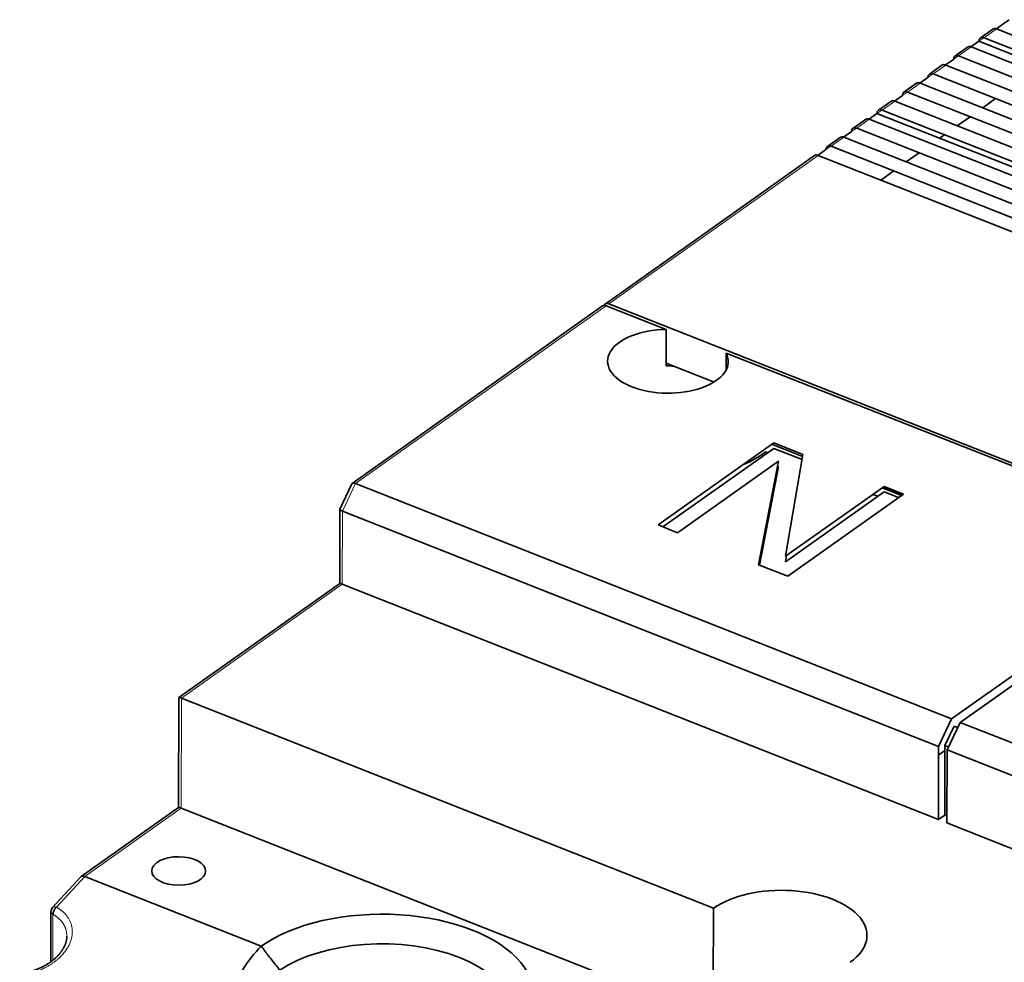
# Model space of a CAD drawing. Units: millimetres. Extents: x 65 to 810, y 59 to 572.
# Drawn here: x 607 to 652, y 507 to 551 of the extents above; entities that cross this region are included whole.
import ezdxf

# ---------------------------------------------------------------- set-up
doc = ezdxf.new("R2010")
doc.units = ezdxf.units.MM
doc.layers.add('1', color=7, linetype='Continuous', true_color=0xffffff)

msp = doc.modelspace()

# ---------------------------------------------------------------- linework, layer by layer
at = {"layer": '1', "color": 18, "linetype": 'Continuous', "lineweight": 35}
for p, q in [((651.99, 550.704), (652.356, 550.964)), ((651.99, 550.704), (652.356, 550.964)), ((652.356, 550.964), (652.587, 551.127)), ((651.827, 550.69), (651.242, 550.275)), ((651.827, 550.69), (651.242, 550.275)), ((651.416, 550.285), (679.02, 539.382)), ((651.416, 550.285), (679.02, 539.382)), ((679.605, 539.797), (652.001, 550.7)), ((679.605, 539.797), (652.001, 550.7)), ((650.645, 549.852), (650.06, 549.437)), ((650.645, 549.852), (650.06, 549.437)), ((650.809, 549.866), (651.175, 550.126)), ((650.809, 549.866), (651.175, 550.126)), ((678.423, 538.959), (650.819, 549.862)), ((678.423, 538.959), (650.819, 549.862)), ((679.26, 539.032), (651.175, 550.126)), ((679.26, 539.032), (651.175, 550.126)), ((650.235, 549.447), (677.839, 538.544)), ((650.235, 549.447), (677.839, 538.544)), ((649.464, 549.014), (648.879, 548.599)), ((649.464, 549.014), (648.879, 548.599)), ((649.627, 549.028), (649.993, 549.288)), ((649.627, 549.028), (649.993, 549.288)), ((677.242, 538.121), (649.638, 549.024)), ((677.242, 538.121), (649.638, 549.024)), ((649.053, 548.609), (676.657, 537.706)), ((649.053, 548.609), (676.657, 537.706)), ((648.282, 548.176), (647.697, 547.761)), ((648.282, 548.176), (647.697, 547.761)), ((648.446, 548.19), (648.812, 548.45)), ((648.446, 548.19), (648.812, 548.45)), ((676.06, 537.283), (648.456, 548.186)), ((676.06, 537.283), (648.456, 548.186)), ((647.264, 547.352), (647.63, 547.612)), ((647.264, 547.352), (647.63, 547.612)), ((647.872, 547.771), (675.476, 536.868)), ((647.872, 547.771), (675.476, 536.868)), ((647.101, 547.338), (646.516, 546.923)), ((647.101, 547.338), (646.516, 546.923)), ((674.879, 536.445), (647.275, 547.348)), ((674.879, 536.445), (647.275, 547.348)), ((651.355, 547.041), (651.952, 547.465)), ((651.355, 547.041), (651.952, 547.465)), ((646.083, 546.514), (646.449, 546.774)), ((646.083, 546.514), (646.449, 546.774)), ((674.534, 535.68), (646.449, 546.774)), ((674.534, 535.68), (646.449, 546.774)), ((646.69, 546.933), (674.294, 536.03)), ((646.69, 546.933), (674.294, 536.03)), ((645.919, 546.5), (645.334, 546.085)), ((645.919, 546.5), (645.334, 546.085)), ((673.697, 535.607), (646.093, 546.51)), ((673.697, 535.607), (646.093, 546.51)), ((650.174, 546.203), (650.771, 546.627)), ((650.174, 546.203), (650.771, 546.627)), ((644.901, 545.676), (645.267, 545.936)), ((644.901, 545.676), (645.267, 545.936)), ((645.509, 546.095), (673.112, 535.192)), ((645.509, 546.095), (673.112, 535.192)), ((649.358, 545.625), (649.589, 545.789)), ((649.358, 545.625), (649.589, 545.789)), ((644.738, 545.662), (644.153, 545.247)), ((644.738, 545.662), (644.153, 545.247)), ((672.516, 534.769), (644.912, 545.672)), ((672.516, 534.769), (644.912, 545.672)), ((643.556, 544.824), (633.841, 537.934)), ((643.556, 544.824), (633.841, 537.934)), ((643.72, 544.838), (644.086, 545.098)), ((643.72, 544.838), (644.086, 545.098)), ((671.334, 533.931), (643.73, 544.834)), ((671.334, 533.931), (643.73, 544.834)), ((644.327, 545.257), (671.931, 534.354)), ((644.327, 545.257), (671.931, 534.354)), ((647.811, 544.527), (648.408, 544.951)), ((647.811, 544.527), (648.408, 544.951)), ((646.629, 543.689), (647.226, 544.113)), ((646.629, 543.689), (647.226, 544.113)), ((633.722, 537.849), (622.109, 529.613)), ((636.679, 536.76), (633.896, 537.859)), ((661.619, 527.041), (634.016, 537.944)), ((661.619, 527.041), (634.016, 537.944)), ((636.675, 535.063), (636.679, 536.76)), ((639.459, 535.662), (639.457, 534.885)), ((661.54, 526.94), (639.459, 535.662)), ((636.675, 535.194), (638.892, 534.319)), ((636.675, 535.194), (638.892, 534.319)), ((636.295, 527.687), (641.665, 531.496)), ((641.665, 531.241), (636.525, 527.596)), ((641.665, 531.241), (636.525, 527.596)), ((641.571, 531.429), (643.003, 530.864)), ((641.665, 531.496), (643.019, 530.961)), ((642.978, 530.722), (641.665, 531.241)), ((642.978, 530.722), (641.665, 531.241)), ((641.882, 530.653), (637.197, 527.33)), ((640.959, 525.845), (641.882, 530.653)), ((641.28, 531.076), (641.377, 531.038)), ((641.28, 531.076), (641.377, 531.038)), ((643.019, 530.961), (642.21, 526.234)), ((641.882, 530.399), (641.004, 525.827)), ((641.882, 530.399), (641.004, 525.827)), ((641.826, 530.359), (641.882, 530.399)), ((641.826, 530.359), (641.882, 530.399)), ((622.089, 529.589), (621.542, 528.427)), ((622.26, 529.606), (649.904, 518.687)), ((642.21, 526.234), (646.781, 529.475)), ((646.687, 529.409), (647.59, 529.052)), ((646.729, 529.439), (647.632, 529.082)), ((646.729, 529.439), (647.632, 529.082)), ((646.781, 529.475), (647.684, 529.119)), ((646.78, 529.221), (642.209, 525.979)), ((646.78, 529.221), (642.209, 525.979)), ((647.684, 529.119), (642.313, 525.31)), ((646.263, 529.108), (646.493, 529.017)), ((646.263, 529.108), (646.493, 529.017)), ((647.453, 528.955), (646.78, 529.221)), ((647.453, 528.955), (646.78, 529.221)), ((621.54, 528.419), (621.531, 524.967)), ((649.305, 517.415), (621.661, 528.334)), ((637.197, 527.33), (636.295, 527.687)), ((649.904, 518.687), (661.54, 526.94)), ((661.941, 526.782), (650.305, 518.529)), ((642.209, 525.979), (642.259, 526.268)), ((642.209, 525.979), (642.259, 526.268)), ((642.313, 525.31), (640.959, 525.845)), ((621.534, 524.969), (614.075, 519.678)), ((649.297, 514.02), (621.653, 524.939)), ((614.072, 519.674), (614.06, 514.584)), ((614.194, 519.649), (638.869, 509.903)), ((649.305, 517.415), (649.904, 518.687)), ((650.027, 518.351), (649.603, 517.451)), ((650.305, 518.529), (649.706, 517.257)), ((650.191, 518.286), (650.027, 518.351)), ((650.305, 518.529), (654.999, 516.675)), ((649.297, 514.02), (649.305, 517.415)), ((649.603, 517.451), (649.595, 514.232)), ((649.603, 517.451), (649.767, 517.386)), ((649.767, 517.386), (649.603, 517.451)), ((649.603, 517.217), (649.304, 517.005)), ((649.603, 517.217), (649.304, 517.005)), ((649.706, 517.257), (649.698, 513.862)), ((654.401, 515.403), (649.706, 517.257)), ((614.062, 514.586), (609.539, 511.377)), ((638.856, 504.81), (614.181, 514.556)), ((649.595, 514.232), (649.297, 514.02)), ((649.699, 514.191), (649.595, 514.232)), ((733.513, 480.756), (649.698, 513.862)), ((609.521, 511.362), (608.218, 509.943)), ((609.706, 511.382), (617.894, 508.148)), ((608.139, 509.741), (608.134, 507.421)), ((638.856, 504.81), (638.869, 509.903)), ((608.877, 508.605), (608.877, 508.611))]:
    msp.add_line(p, q, dxfattribs=at)
at = {"layer": '1', "color": 8, "linetype": 'Continuous', "lineweight": 18}
for p, q in [((652.356, 550.964), (652.587, 551.127)), ((651.175, 550.126), (651.405, 550.289)), ((651.175, 550.126), (651.405, 550.289)), ((651.416, 550.285), (652.001, 550.7)), ((651.416, 550.285), (652.001, 550.7)), ((650.235, 549.447), (650.819, 549.862)), ((650.235, 549.447), (650.819, 549.862)), ((649.993, 549.288), (650.224, 549.451)), ((649.993, 549.288), (650.224, 549.451)), ((649.053, 548.609), (649.638, 549.024)), ((649.053, 548.609), (649.638, 549.024)), ((648.812, 548.45), (649.042, 548.613)), ((648.812, 548.45), (649.042, 548.613)), ((647.872, 547.771), (648.456, 548.186)), ((647.872, 547.771), (648.456, 548.186)), ((647.63, 547.612), (647.861, 547.775)), ((647.63, 547.612), (647.861, 547.775)), ((646.69, 546.933), (647.275, 547.348)), ((646.69, 546.933), (647.275, 547.348)), ((646.449, 546.774), (646.679, 546.937)), ((646.449, 546.774), (646.679, 546.937)), ((645.509, 546.095), (646.093, 546.51)), ((645.509, 546.095), (646.093, 546.51)), ((645.267, 545.936), (645.498, 546.099)), ((645.267, 545.936), (645.498, 546.099)), ((644.327, 545.257), (644.912, 545.672)), ((644.327, 545.257), (644.912, 545.672)), ((634.016, 537.944), (643.73, 544.834)), ((634.016, 537.944), (643.73, 544.834)), ((644.086, 545.098), (644.316, 545.261)), ((644.086, 545.098), (644.316, 545.261)), ((633.896, 537.859), (622.26, 529.606)), ((622.26, 529.606), (621.661, 528.334)), ((621.661, 528.334), (621.653, 524.939)), ((621.653, 524.939), (614.194, 519.649)), ((614.194, 519.649), (614.181, 514.556)), ((614.181, 514.556), (609.706, 511.382)), ((609.706, 511.382), (608.394, 509.953)), ((608.232, 509.626), (608.226, 507.491))]:
    msp.add_line(p, q, dxfattribs=at)
at = {"layer": '1', "color": 18, "linetype": 'Continuous', "lineweight": 35}
msp.add_arc((608.439, 509.74), 0.3, 137.4486, 179.8583, dxfattribs=at)
for centre, major_axis, ratio, start_param, end_param in [((651.416, 550.031), (-0.174, 0.245), 0.681756, 5.475409, 7.046205), ((651.416, 550.031), (-0.174, 0.245), 0.681756, 5.475409, 7.046205), ((652, 550.445), (0.174, -0.245), 0.681756, 2.333816, 3.141575), ((652, 550.445), (0.174, -0.245), 0.681756, 2.333816, 3.141575), ((650.819, 549.607), (0.174, -0.245), 0.681756, 2.333816, 3.141575), ((650.819, 549.607), (0.174, -0.245), 0.681756, 2.333816, 3.141575), ((650.234, 549.193), (-0.174, 0.245), 0.681756, 5.475409, 7.046205), ((650.234, 549.193), (-0.174, 0.245), 0.681756, 5.475409, 7.046205), ((649.637, 548.769), (0.174, -0.245), 0.681756, 2.333816, 3.141575), ((649.637, 548.769), (0.174, -0.245), 0.681756, 2.333816, 3.141575), ((649.052, 548.355), (-0.174, 0.245), 0.681756, 5.475409, 7.046205), ((649.052, 548.355), (-0.174, 0.245), 0.681756, 5.475409, 7.046205), ((648.456, 547.931), (0.174, -0.245), 0.681756, 2.333816, 3.141575), ((648.456, 547.931), (0.174, -0.245), 0.681756, 2.333816, 3.141575), ((647.871, 547.517), (-0.174, 0.245), 0.681756, 5.475409, 7.046205), ((647.871, 547.517), (-0.174, 0.245), 0.681756, 5.475409, 7.046205), ((647.274, 547.093), (0.174, -0.245), 0.681756, 2.333816, 3.141575), ((647.274, 547.093), (0.174, -0.245), 0.681756, 2.333816, 3.141575), ((646.689, 546.679), (-0.174, 0.245), 0.681756, 5.475409, 7.046205), ((646.689, 546.679), (-0.174, 0.245), 0.681756, 5.475409, 7.046205), ((646.093, 546.255), (0.174, -0.245), 0.681756, 2.333816, 3.141575), ((646.093, 546.255), (0.174, -0.245), 0.681756, 2.333816, 3.141575), ((645.508, 545.841), (-0.174, 0.245), 0.681756, 5.475409, 7.046205), ((645.508, 545.841), (-0.174, 0.245), 0.681756, 5.475409, 7.046205), ((644.326, 545.003), (-0.174, 0.245), 0.681756, 5.475409, 7.046205), ((644.326, 545.003), (-0.174, 0.245), 0.681756, 5.475409, 7.046205), ((644.911, 545.417), (0.174, -0.245), 0.681756, 2.333816, 3.141575), ((644.911, 545.417), (0.174, -0.245), 0.681756, 2.333816, 3.141575), ((643.73, 544.58), (0.174, -0.245), 0.681756, 2.333816, 3.141575), ((643.73, 544.58), (0.174, -0.245), 0.681756, 2.333816, 3.141575), ((634.015, 537.689), (0.174, -0.245), 0.681756, 2.333816, 3.507373), ((634.015, 537.689), (0.174, -0.245), 0.681756, 2.333816, 3.507373), ((633.896, 537.605), (0.174, -0.245), 0.681756, 2.333816, 3.141575), ((636.756, 535.28), (2.8, -0.007), 0.528751, 1.59963, 6.548922), ((636.752, 533.583), (-2.8, 0.007), 0.528751, 4.615357, 4.741222), ((636.75, 532.734), (-5.5, 0.014), 0.528751, 2.255182, 2.539851), ((636.75, 532.734), (-5.5, 0.014), 0.528751, 2.255182, 2.539851), ((622.333, 529.404), (-0.236, 0.198), 0.438604, 5.36067, 6.397913), ((621.84, 528.356), (-0.299, 0.067), 0.235399, 6.230916, 7.268154), ((621.831, 524.812), (-0.299, 0.155), 0.121387, 5.412956, 6.220711), ((614.372, 519.521), (-0.299, 0.155), 0.121387, 5.412956, 6.345626), ((614.359, 514.429), (-0.299, 0.155), 0.121387, 5.412956, 6.220711), ((609.728, 511.144), (-0.199, 0.226), 0.607872, 5.41097, 6.347458), ((642.038, 508.651), (3.95, -0.01), 0.528751, 5.645072, 8.786665), ((623.507, 505.93), (-7, 0.017), 0.528751, 2.503399, 5.645152), ((623.505, 505.082), (-6, 0.015), 0.528751, 2.522288, 5.626264)]:
    msp.add_ellipse(centre, major_axis=major_axis, ratio=ratio, start_param=start_param, end_param=end_param, dxfattribs=at)
msp.add_ellipse((614.064, 511.637), major_axis=(1.25, -0.003), ratio=0.528751, dxfattribs=at)
at = {"layer": '1', "color": 8, "linetype": 'Continuous', "lineweight": 18}
for major_axis, ratio, start_param, end_param in [((-0.3, 0.001), 0.528751, 0.000014, 0.807355), ((0.221, -0.203), 0.521674, 2.205008, 3.14159)]:
    msp.add_ellipse((608.439, 509.74), major_axis=major_axis, ratio=ratio, start_param=start_param, end_param=end_param, dxfattribs=at)
for points, knots in [([(606.69, 506.786), (606.698, 506.787), (606.714, 506.789), (606.739, 506.792), (606.765, 506.796), (606.792, 506.8), (606.819, 506.804), (606.847, 506.809), (606.876, 506.814), (606.906, 506.819), (606.936, 506.825), (606.967, 506.831), (606.999, 506.838), (607.031, 506.845), (607.064, 506.853), (607.098, 506.861), (607.132, 506.869), (607.167, 506.879), (607.202, 506.888), (607.239, 506.899), (607.275, 506.909), (607.313, 506.921), (607.351, 506.933), (607.466, 506.971), (607.634, 507.036), (607.828, 507.126), (607.957, 507.195), (608.06, 507.255), (608.155, 507.315), (608.26, 507.387), (608.36, 507.463), (608.455, 507.541), (608.545, 507.623), (608.629, 507.707), (608.707, 507.793), (608.78, 507.882), (608.846, 507.973), (608.905, 508.065), (608.97, 508.179), (609.033, 508.317), (609.088, 508.48), (609.123, 508.648), (609.135, 508.818), (609.124, 508.984), (609.091, 509.141), (609.039, 509.286), (608.971, 509.418), (608.912, 509.506), (608.871, 509.558), (608.855, 509.579), (608.837, 509.6), (608.819, 509.621), (608.8, 509.642), (608.78, 509.663), (608.759, 509.684), (608.737, 509.705), (608.714, 509.726), (608.691, 509.748), (608.666, 509.769), (608.64, 509.79), (608.613, 509.811), (608.585, 509.832), (608.556, 509.853), (608.526, 509.873), (608.495, 509.894), (608.462, 509.914), (608.429, 509.934), (608.406, 509.947), (608.394, 509.953)], [0, 0, 0, 0, 0.004207, 0.008545, 0.013013, 0.017612, 0.02234, 0.0272, 0.032189, 0.037308, 0.042557, 0.047936, 0.053444, 0.059083, 0.064852, 0.070751, 0.076779, 0.082938, 0.089226, 0.095644, 0.102193, 0.108871, 0.115679, 0.122618, 0.171356, 0.208719, 0.234705, 0.249308, 0.272676, 0.29604, 0.319401, 0.342759, 0.366114, 0.389468, 0.412822, 0.436174, 0.459525, 0.482873, 0.50622, 0.544934, 0.584506, 0.624938, 0.666242, 0.708411, 0.747996, 0.785806, 0.821828, 0.856057, 0.862152, 0.868364, 0.874691, 0.881134, 0.887693, 0.894367, 0.901157, 0.908063, 0.915085, 0.922223, 0.929477, 0.936847, 0.944333, 0.951935, 0.959654, 0.967489, 0.975442, 0.983512, 0.991698, 1, 1, 1, 1]), ([(608.877, 508.611), (608.877, 508.648), (608.873, 508.721), (608.857, 508.829), (608.836, 508.911), (608.818, 508.965), (608.807, 508.995), (608.795, 509.025), (608.782, 509.054), (608.769, 509.082), (608.755, 509.111), (608.739, 509.139), (608.724, 509.166), (608.707, 509.193), (608.689, 509.219), (608.671, 509.245), (608.652, 509.271), (608.632, 509.296), (608.612, 509.32), (608.591, 509.344), (608.569, 509.368), (608.547, 509.391), (608.524, 509.413), (608.5, 509.435), (608.476, 509.457), (608.451, 509.478), (608.425, 509.498), (608.399, 509.518), (608.373, 509.537), (608.345, 509.556), (608.318, 509.574), (608.29, 509.592), (608.261, 509.609), (608.241, 509.62), (608.232, 509.626)], [0, 0, 0, 0, 0.088618, 0.181429, 0.271193, 0.297693, 0.324089, 0.350382, 0.376572, 0.402659, 0.428645, 0.45453, 0.480316, 0.506002, 0.531589, 0.557078, 0.58247, 0.607765, 0.632965, 0.65807, 0.68308, 0.707997, 0.732821, 0.757553, 0.782195, 0.806745, 0.831207, 0.855579, 0.879864, 0.904062, 0.928174, 0.9522, 0.976142, 1, 1, 1, 1]), ([(608.876, 508.561), (608.877, 508.575), (608.877, 508.59), (608.877, 508.604), (608.877, 508.605)], [0, 0, 0, 0, 0.935897, 1, 1, 1, 1])]:
    msp.add_open_spline(points, degree=3, knots=knots, dxfattribs=at)
at = {"layer": '1', "color": 18, "linetype": 'Continuous', "lineweight": 35}
for points, knots in [([(608.232, 509.626), (608.232, 509.628), (608.232, 509.632), (608.233, 509.639), (608.234, 509.647), (608.235, 509.654), (608.236, 509.662), (608.237, 509.67), (608.238, 509.678), (608.24, 509.686), (608.242, 509.695), (608.244, 509.703), (608.249, 509.725), (608.26, 509.759), (608.28, 509.804), (608.303, 509.846), (608.324, 509.877), (608.338, 509.896), (608.346, 509.906), (608.355, 509.916), (608.364, 509.926), (608.373, 509.935), (608.383, 509.944), (608.39, 509.95), (608.394, 509.953)], [0, 0, 0, 0, 0.021039, 0.04242, 0.064141, 0.0862, 0.108594, 0.13132, 0.154371, 0.177743, 0.201428, 0.225419, 0.249708, 0.384188, 0.500318, 0.629566, 0.749021, 0.783129, 0.817768, 0.852965, 0.888752, 0.925162, 0.962231, 1, 1, 1, 1]), ([(608.877, 508.611), (608.877, 508.608), (608.877, 508.598), (608.877, 508.578), (608.876, 508.551), (608.874, 508.525), (608.871, 508.499), (608.868, 508.475), (608.865, 508.454), (608.861, 508.436), (608.859, 508.42), (608.856, 508.406), (608.852, 508.391), (608.849, 508.375), (608.844, 508.356), (608.838, 508.334), (608.831, 508.309), (608.822, 508.282), (608.812, 508.254), (608.803, 508.229), (608.794, 508.206), (608.785, 508.185), (608.776, 508.164), (608.762, 508.134), (608.742, 508.094), (608.714, 508.042), (608.689, 508.001), (608.67, 507.97), (608.658, 507.952), (608.646, 507.934), (608.634, 507.918), (608.623, 507.901), (608.61, 507.883), (608.593, 507.86), (608.572, 507.834), (608.549, 507.806), (608.528, 507.781), (608.509, 507.758), (608.492, 507.74), (608.479, 507.725), (608.468, 507.713), (608.457, 507.702), (608.446, 507.69), (608.432, 507.676), (608.408, 507.652), (608.375, 507.62), (608.333, 507.581), (608.291, 507.544), (608.253, 507.513), (608.221, 507.487), (608.196, 507.468), (608.176, 507.452), (608.162, 507.441), (608.151, 507.434), (608.141, 507.426), (608.128, 507.417), (608.111, 507.405), (608.09, 507.39), (608.066, 507.373), (608.041, 507.357), (608.008, 507.335), (607.968, 507.31), (607.92, 507.281), (607.861, 507.247), (607.81, 507.219), (607.77, 507.198), (607.754, 507.19), (607.741, 507.184), (607.732, 507.179), (607.723, 507.175), (607.713, 507.17), (607.696, 507.162), (607.673, 507.151), (607.641, 507.136), (607.603, 507.119), (607.56, 507.1), (607.512, 507.081), (607.458, 507.059), (607.397, 507.037), (607.329, 507.013), (607.255, 506.989), (607.174, 506.965), (607.085, 506.942), (606.99, 506.92), (606.888, 506.899), (606.791, 506.883), (606.727, 506.875), (606.7, 506.872)], [0, 0, 0, 0, 0.007592, 0.018371, 0.030052, 0.041594, 0.052672, 0.063279, 0.072673, 0.081407, 0.089307, 0.095813, 0.101914, 0.109426, 0.118017, 0.127765, 0.138878, 0.15137, 0.164773, 0.1759, 0.185601, 0.195052, 0.204336, 0.213556, 0.235437, 0.258113, 0.282181, 0.290657, 0.299063, 0.306988, 0.314424, 0.321392, 0.329152, 0.338454, 0.352527, 0.365334, 0.376818, 0.387018, 0.396444, 0.402279, 0.407845, 0.413143, 0.418283, 0.424643, 0.43264, 0.452286, 0.471171, 0.489234, 0.506449, 0.518423, 0.528418, 0.536429, 0.542456, 0.545272, 0.548714, 0.553719, 0.560289, 0.568425, 0.577793, 0.587027, 0.595978, 0.613816, 0.630413, 0.646571, 0.674727, 0.681262, 0.68652, 0.690893, 0.693664, 0.695787, 0.699131, 0.703746, 0.711709, 0.721851, 0.73417, 0.747258, 0.762145, 0.778829, 0.797311, 0.81759, 0.839666, 0.86354, 0.889212, 0.916684, 0.945961, 0.977046, 1, 1, 1, 1]), ([(617.894, 508.147), (617.768, 508.019), (617.354, 507.563), (616.793, 506.729), (616.392, 505.646), (616.307, 504.579), (616.531, 503.574), (617.045, 502.674), (617.822, 501.91), (618.585, 501.454), (619.065, 501.25), (619.172, 501.207)], [0, 0, 0, 0, 0.052311, 0.182512, 0.312714, 0.442916, 0.573118, 0.703319, 0.833521, 0.963723, 1, 1, 1, 1]), ([(618.759, 507.031), (618.739, 507.055), (618.7, 507.104), (618.641, 507.178), (618.582, 507.251), (618.524, 507.325), (618.466, 507.399), (618.408, 507.473), (618.35, 507.547), (618.292, 507.622), (618.235, 507.696), (618.177, 507.771), (618.12, 507.846), (618.063, 507.921), (618.007, 507.996), (617.95, 508.072), (617.913, 508.122), (617.894, 508.147)], [0, 0, 0, 0, 0.066704, 0.133402, 0.200095, 0.266784, 0.333466, 0.400144, 0.466816, 0.533483, 0.600144, 0.6668, 0.73345, 0.800096, 0.866736, 0.93337, 1, 1, 1, 1])]:
    msp.add_open_spline(points, degree=3, knots=knots, dxfattribs=at)

doc.saveas('drawing.dxf')
